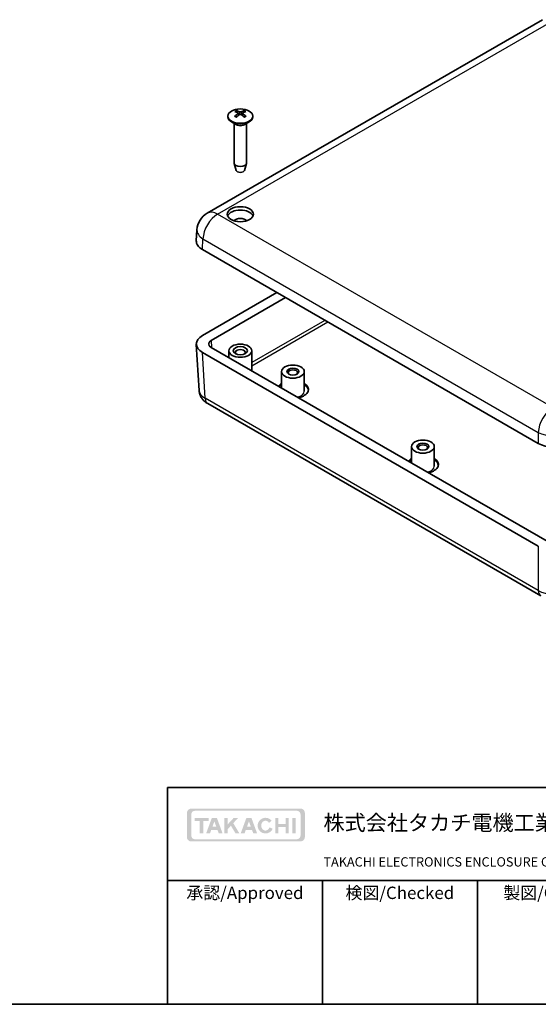
# Model space of a CAD drawing. Units: millimetres. Extents: x 22 to 2984, y 12 to 574.
# Drawn here: x 301 to 427, y 12 to 250 of the extents above; entities that cross this region are included whole.
import ezdxf
from ezdxf.enums import TextEntityAlignment as Align

# ---------------------------------------------------------------- set-up
doc = ezdxf.new("R2010")
doc.units = ezdxf.units.MM
doc.header["$LTSCALE"] = 1.5
doc.linetypes.add('CHAIN', pattern=[0.35429999999999995, 0.2362, -0.0295, 0.0591, -0.0295])
for name, color, linetype, lineweight in [('Border (ISO)', 7, 'Continuous', 35), ('Hatch (ISO)', 1, 'Continuous', 18), ('Title (ISO)', 7, 'Continuous', 35), ('Visible (ISO)', 7, 'Continuous', 35), ('Visible Narrow (ISO)', 7, 'Continuous', 25)]:
    doc.layers.add(name, color=color, linetype=linetype, lineweight=lineweight)
doc.styles.add('Note Text (TK)', font='txt')
doc.styles.add('文字スタイル67', font='arial.ttf')

# ---------------------------------------------------------------- blocks, each defined once
blk = doc.blocks.new('図面枠 tk図枠')
at = {"layer": 'Border (ISO)'}
blk.add_line((14.50000000000001, 8.000000000000007), (405.4999999999999, 8.000000000000007), dxfattribs=at)
blk = doc.blocks.new('表題欄 tk表題欄')
at = {"layer": 'Hatch (ISO)'}
h = blk.add_hatch(color=256, dxfattribs=at)
edge = h.paths.add_edge_path(flags=0)
edge.add_arc((95.57537688673352, 236.2990653650367), 0.5958259999999996, 269.9999999999897, 360)
edge.add_line((96.17120288673351, 236.2990653650368), (96.17120288673348, 239.7107813650365))
edge.add_arc((95.5753768867335, 239.7107813650366), 0.5958259999999996, 0, 90.0000000000068)
edge.add_line((95.57537688673342, 240.3066073650366), (79.13710888673356, 240.3066073650366))
edge.add_arc((79.13710888673353, 239.7107813650366), 0.5958259999999996, 89.99999999999744, 180)
edge.add_line((78.54128288673353, 239.7107813650365), (78.54128288673331, 236.2990653650368))
edge.add_arc((79.13710888673332, 236.2990653650365), 0.5958259999999996, 180, 270.0000000000231)
edge.add_line((79.13710888673356, 235.7032393650365), (95.57537688673342, 235.7032393650367))
edge = h.paths.add_edge_path()
edge.add_line((77.83935088673357, 239.9556413650366), (77.83935088673357, 236.0542053650368))
edge.add_arc((78.54128288673346, 236.0542053650367), 0.7019319999998935, 180, 270.0000000000087)
edge.add_line((78.54128288673357, 235.3522733650368), (96.17120288673352, 235.3522733650368))
edge.add_arc((96.17120288673351, 236.0542053650367), 0.7019319999998921, 270, 360)
edge.add_line((96.8731348867334, 236.0542053650368), (96.87313488673352, 239.9556413650366))
edge.add_arc((96.1712028867336, 239.9556413650367), 0.7019319999998921, 0, 90.00000000000873)
edge.add_line((96.17120288673348, 240.6575733650367), (78.54128288673357, 240.6575733650366))
edge.add_arc((78.54128288673357, 239.9556413650366), 0.7019319999999984, 90, 180)
for points in [[(79.07181288673355, 239.1476033650369), (79.07181288673355, 238.6578833650367), (79.92066088673353, 238.6578833650367), (79.92066088673353, 236.6581933650368), (80.50832488673353, 236.6581933650368), (80.50832488673353, 238.6578833650367), (81.35717288673355, 238.6578833650367), (81.35717288673355, 239.1476033650369)], [(85.68407849525303, 236.6581933650368), (84.9434673993943, 237.8918698287545), (84.41792288673358, 237.3246628822781), (84.41792288673358, 236.6581933650368), (83.89555488673355, 236.6581933650368), (83.89555488673355, 239.1476033650369), (84.41792288673358, 239.1476033650369), (84.41792288673358, 238.0993979968839), (85.38913556809511, 239.1476033650369), (86.10696490847272, 239.1476033650369), (85.31925422435492, 238.2974470774499), (86.30334488673353, 236.6581933650368)], [(92.09142939614459, 239.1476033650369), (92.09142939614459, 236.6581933650368), (92.60971639614465, 236.6581933650368), (92.60971639614465, 237.6580383650368), (93.76872039614462, 237.6580383650368), (93.76872039614462, 236.6581933650368), (94.28700739614459, 236.6581933650368), (94.28700739614459, 239.1476033650369), (93.76872039614462, 239.1476033650369), (93.76872039614462, 238.1477583650367), (92.60971639614465, 238.1477583650367), (92.60971639614465, 239.1476033650369)], [(94.84202339614467, 239.1476033650369), (94.84202339614467, 236.6581933650368), (95.36439139614473, 236.6581933650368), (95.36439139614473, 239.1476033650369)]]:
    blk.add_hatch(color=256, dxfattribs=at).paths.add_polyline_path(points)
h = blk.add_hatch(color=256, dxfattribs=at)
h.paths.add_polyline_path([(82.59020695886475, 237.7110913650368), (81.95242681460243, 237.7110913650368), (82.27131688673356, 238.5794973650367)], flags=0)
h.paths.add_polyline_path([(82.77903014574996, 237.1968853650368), (81.76360362771717, 237.1968853650368), (81.56578886050404, 236.6581933650368), (80.94907288673355, 236.6581933650368), (81.86321688673357, 239.1476033650369), (82.67941688673353, 239.1476033650369), (83.59356088673351, 236.6581933650368), (82.97684491296302, 236.6581933650368)])
h = blk.add_hatch(color=256, dxfattribs=at)
h.paths.add_polyline_path([(87.52707281460246, 237.7110913650368), (88.16485295886469, 237.7110913650368), (87.84596288673359, 238.5794973650367)], flags=0)
h.paths.add_polyline_path([(87.14043486050403, 236.6581933650368), (87.3382496277172, 237.1968853650368), (88.35367614574989, 237.1968853650368), (88.551490912963, 236.6581933650368), (89.16820688673343, 236.6581933650368), (88.25406288673352, 239.1476033650369), (87.43786288673356, 239.1476033650369), (86.52371888673358, 236.6581933650368)])
h = blk.add_hatch(color=256, dxfattribs=at)
edge = h.paths.add_edge_path()
edge.add_arc((90.52309888673334, 237.9028983650369), 1.273272000000011, 38.55054079078439, 336.5820184016556)
edge.add_line((91.69149139614446, 237.3968543650369), (91.17255542714857, 237.6216113977801))
edge.add_ellipse((90.52309888673352, 237.9028983650369), major_axis=(0, -0.7998759999999119), ratio=0.8673469387756529, start_angle=128.5505407907963, end_angle=426.582018401653, ccw=False)
edge.add_line((91.09381514418376, 238.3576891122095), (91.51887237036831, 238.6964075050431))
at = {"layer": 'Title (ISO)'}
for p, q in [((74.70882392282105, 244.052739026017), (255.7088239228211, 244.052739026017)), ((74.70882392282105, 209.052739026017), (74.70882392282105, 244.052739026017)), ((149.7088239228211, 244.052739026017), (149.7088239228211, 209.052739026017)), ((230.7088239228211, 244.052739026017), (230.7088239228211, 209.052739026017)), ((255.7088239228211, 244.052739026017), (255.7088239228211, 209.052739026017)), ((243.2088239228211, 239.552739026017), (251.2088239228211, 240.5527390260171)), ((251.2088239228211, 234.552739026017), (251.2088239228211, 240.5527390260171)), ((243.2088239228211, 239.552739026017), (243.2088239228211, 235.552739026017)), ((243.2088239228211, 235.552739026017), (251.2088239228211, 234.552739026017)), ((230.7088239228211, 231.052739026017), (255.7088239228211, 231.052739026017)), ((74.70882392282105, 229.052739026017), (230.7088239228211, 229.052739026017)), ((99.70882392282108, 229.052739026017), (99.70882392282108, 209.052739026017)), ((124.708823922821, 229.052739026017), (124.708823922821, 209.052739026017)), ((230.7088239228211, 220.052739026017), (255.7088239228211, 220.052739026017)), ((149.7088239228211, 216.052739026017), (230.7088239228211, 216.052739026017)), ((255.7088239228211, 209.052739026017), (74.70882392282105, 209.052739026017))]:
    blk.add_line(p, q, dxfattribs=at)
at = {"layer": 'Title (ISO)', "color": 4, "linetype": 'CHAIN', "lineweight": 18, "ltscale": 8.889559745788574}
blk.add_line((238.2088239228211, 241.552739026017), (238.2088239228211, 233.552739026017), dxfattribs=at)
at = {"layer": 'Title (ISO)', "color": 4, "linetype": 'CHAIN', "lineweight": 18, "ltscale": 20.00163269042969}
blk.add_line((252.2088239228211, 237.552739026017), (234.2088239228211, 237.552739026017), dxfattribs=at)
at = {"layer": 'Title (ISO)'}
for radius in [3, 2]:
    blk.add_circle((238.2088239228211, 237.552739026017), radius, dxfattribs=at)
at = {"layer": 'Title (ISO)', "color": 1, "char_height": 2.000000029802322, "line_spacing_factor": 1.5, "style": 'Note Text (TK)'}
for s, insert, attachment_point in [('\\fＭＳ Ｐゴシック|b0|i0;\\H2.0000;品名/Title', (151.708823922821, 242.052739026017), 4), ('\\fＭＳ Ｐゴシック|b0|i0;\\H2.0000;尺度/Scale', (232.7088239228211, 229.052739026017), 4), ('\\fＭＳ Ｐゴシック|b0|i0;\\H2.0000;承認/Approved', (87.20882392282108, 227.052739026017), 5), ('\\fＭＳ Ｐゴシック|b0|i0;\\H2.0000;検図/Checked', (112.208823922821, 227.052739026017), 5), ('\\fＭＳ Ｐゴシック|b0|i0;\\H2.0000;製図/Created', (137.2088239228211, 227.052739026017), 5), ('\\fＭＳ Ｐゴシック|b0|i0;\\H2.0000;作成日/Date', (151.708823922821, 212.552739026017), 4)]:
    blk.add_mtext(s, dxfattribs=dict(at, insert=insert, attachment_point=attachment_point))
at = {"layer": 'Title (ISO)', "color": 7, "line_spacing_factor": 1.5, "style": 'Note Text (TK)'}
for s, insert, char_height, attachment_point in [('株式会社タカチ電機工業', (99.87313488673345, 238.052739026017), 2.5, 4), ('\\fArial|b0|i0;\\H1.4986;TAKACHI ELECTRONICS ENCLOSURE CO., LTD.', (99.87313488673342, 232.052739026017), 1.49859994649887, 4), ('\\fＭＳ Ｐゴシック|b0|i0;\\H2.0000;/', (243.2088239228211, 214.552739026017), 2.000000029802322, 5)]:
    blk.add_mtext(s, dxfattribs=dict(at, insert=insert, char_height=char_height, attachment_point=attachment_point))
at = {"layer": 'Title (ISO)', "color": 7}
for tag, p, height, style in [('<品名>_001', (157.2826875528348, 235.5612617124386), 2.5, 'Note Text (TK)'), ('<Title>_001', (157.2504337373031, 230.5513747487906), 2.000000029802322, '文字スタイル67'), ('<尺度>_001', (239.5440510892929, 222.302739026017), 2.5, 'Note Text (TK)'), ('<ページ_No.>_001', (238.0980284456275, 213.302739026017), 2.5, 'Note Text (TK)'), ('<総ページ数>_001', (246.7855284409709, 213.302739026017), 2.5, 'Note Text (TK)'), ('作成日_001', (175.632119106648, 211.2601253517655), 2.5, 'Note Text (TK)')]:
    blk.add_attdef(tag, p, '', height=height, dxfattribs=dict(at, style=style))
at = {"layer": 'Title (ISO)', "color": 7, "style": 'Note Text (TK)'}
blk.add_attdef('<承認>', text='', height=2.5, dxfattribs=at).set_placement((87.20882392282108, 217.052739026017), align=Align.MIDDLE_CENTER)

msp = doc.modelspace()

# ---------------------------------------------------------------- linework, layer by layer
at = {"layer": 'Visible (ISO)'}
for p, q in [((346.3736340045421, 203.619145273367), (427.5384474344524, 250.4796721558515)), ((351.378021847492, 227.1315516640803), (351.378021847492, 226.9274275188484)), ((353.8696229067614, 227.8481522724525), (353.9269424278838, 227.3142368131784)), ((354.8864210944861, 227.8474048024984), (354.8290315004813, 227.3128366337383)), ((357.378021847492, 227.1315516640803), (357.378021847492, 226.9274275188484)), ((353.2966509975935, 225.1022675273479), (352.2567015039324, 225.7026826474568)), ((352.878021847492, 225.3439631798496), (352.878021847492, 215.7822491891849)), ((355.4593926973905, 225.1022675273479), (356.4993421910517, 225.7026826474568)), ((355.878021847492, 225.3439631798496), (355.878021847492, 215.7822491891849)), ((353.3870799283477, 213.970895265285), (352.8990040577244, 215.6379042579138)), ((355.3689637666363, 213.970895265285), (355.8570396372596, 215.6379042579138)), ((343.7224263036783, 196.9401521981639), (343.8827549373404, 199.5908893139518)), ((426.5050672802483, 147.8484901868578), (345.1834799403383, 194.7995305284825)), ((345.1834799403382, 173.976380776545), (363.2168566123238, 184.3879556525138)), ((347.3086786123778, 172.7523819866376), (365.3394699946048, 183.1624642448683)), ((343.7224263036782, 171.8357591068636), (344.3964329660132, 160.6923068405365)), ((426.5050672802483, 122.9453444685621), (345.1834799403382, 169.8963848101868)), ((428.6250953727709, 124.1723284939456), (347.3086786123778, 171.1203836000943)), ((351.628021847492, 168.6266096205788), (351.628021847492, 170.3033896315105)), ((357.128021847492, 165.4511831400358), (357.128021847492, 170.3033896315105)), ((364.3559439088498, 161.2781403922292), (364.3559439088498, 165.2411108297586)), ((369.8559439088498, 160.5054306603778), (369.8559439088498, 165.2411108297586)), ((346.4753818609982, 157.4996035462167), (427.1250953727708, 110.9364697401285)), ((395.8221956716512, 143.1110914665873), (395.8221956716512, 147.0740619041166)), ((401.3221956716511, 142.3383817347359), (401.3221956716511, 147.0740619041166)), ((426.5050672802483, 147.8484901868578), (426.856466919113, 147.6456095107661))]:
    msp.add_line(p, q, dxfattribs=at)
msp.add_arc((348.8736340045421, 199.2890182544448), 4.999999999999999, 120.0000000000001, 176.5387075294864, dxfattribs=at)
for centre, major_axis, ratio in [((354.3780218474921, 227.1315516640803), (3.000000000000006, -1.8e-15), 0.5773502691896257), ((354.378021847492, 203.3715011590834), (3.149999999999997, -1.882e-13), 0.5773502691896258), ((354.378021847492, 170.3033896315105), (2.75, -1.641e-13), 0.5773502691896258), ((354.378021847492, 170.3033896315105), (1.7, -1.015e-13), 0.577350269189626), ((367.1059439088498, 165.2411108297586), (2.75, -1.641e-13), 0.5773502691896258), ((367.1059439088498, 165.2411108297586), (1.45, -8.65e-14), 0.5773502691896258), ((398.5721956716512, 147.0740619041166), (2.75, -1.641e-13), 0.5773502691896258), ((398.5721956716512, 147.0740619041166), (1.45, -8.65e-14), 0.5773502691896258)]:
    msp.add_ellipse(centre, major_axis=major_axis, ratio=ratio, dxfattribs=at)
for centre, major_axis, ratio, start_param, end_param in [((354.3780218474921, 226.9274275188484), (3.000000000000006, -1.9e-15), 0.5773502691896257, 3.141592653589794, 6.283185307179587), ((354.5007574416337, 223.3145538515596), (-2.184069114973246, -5.04498533708385), 0.6003076087414917, 3.953200846441577, 4.163376159241306), ((354.5009527638142, 223.4445004773588), (2.913107925157529, -4.662170864174253), 0.4986279030153376, 2.431471541554905, 2.641646854354647), ((354.2655913646551, 223.4505629054582), (3.261876797455324, 4.425177364647892), 0.5498967796393297, 0.9424514360170811, 1.152626748816757), ((354.2653781721727, 223.308727279511), (-2.54940936325292, 4.87057972411167), 0.6495818926774662, 5.617241170766058, 5.827416483565747), ((354.4906655228114, 223.4504501361447), (3.254994431938464, -4.430242227962066), 0.5489431096039051, 1.989971184793757, 2.200146497593504), ((354.4904523303289, 223.3086145101975), (-2.557029217267878, -4.866583661297519), 0.6505355627128965, 3.598227619650078, 3.808402932449792), ((354.2550909311699, 223.3146769382968), (-2.176885913108232, 5.048089011861923), 0.599266686088903, 5.262104264514498, 5.472279577314182), ((354.2552862533504, 223.444623564096), (2.919795751957935, 4.657985371082453), 0.4996688256679265, 0.5008134129034563, 0.7109887257031291), ((354.3780218474921, 215.7822491891849), (1.500000000000003, -2.8e-15), 0.5773502691896258, 3.1415926535898, 6.283185307179593), ((354.3780218474921, 214.0676063692367), (-1.005000000000004, 6e-16), 0.577350269189626, 0.1674567030290198, 2.97413595056082), ((354.378021847492, 202.5550045781557), (3.149999999999997, 4e-16), 0.5773502691896257, 0.2264076845524145, 2.915184969037363), ((354.378021847492, 201.3710845358104), (-1.699999999999997, -1.018e-13), 0.5773502691896257, 3.577352604267556, 5.847425356500961), ((348.725477727071, 196.8395285116616), (-5.006093587528578, -6.3e-15), 0.5766474987882249, 6.248321177179818, 7.067974482991409), ((348.7254777270708, 171.9363827933659), (-5.006093587528582, 5.2e-15), 0.5766474987882252, 5.498396131367763, 7.067974482991435), ((348.7254777270708, 171.9363827933659), (-2.002437435011432, 2.2e-15), 0.5766474987882252, 5.498396131367748, 7.067974482991429), ((354.3780218474919, 169.8951413410466), (1.200000000000001, -1e-16), 0.5773502691896258, 5.689049496209876, 10.01891377173905), ((367.1059439088498, 164.9961618554802), (1.149999999999999, 0), 0.577350269189626, 5.620957268577168, 10.08700599937182), ((367.1059439088499, 160.9136789508416), (-3.750000000000113, 1e-16), 0.577350269189626, 5.535600957510571, 5.908771997700013), ((367.1059439088498, 160.9136789508416), (3.75, 6e-16), 0.577350269189626, 5.086802289864255, 7.03076965684861), ((398.5721956716512, 146.8291129298384), (1.150000000000004, 1e-16), 0.5773502691896258, 5.620957268577138, 10.08700599937179), ((430.0384474344525, 149.8934635624969), (4.999999999999996, -1e-15), 0.5780538960696172, 3.927599804572853, 5.497178156196534), ((398.5721956716512, 142.7466300251997), (-3.750000000000047, -4e-16), 0.5773502691896258, 5.53560095751057, 5.908771997700037), ((398.5721956716512, 142.7466300251997), (3.749999999999999, 6e-16), 0.5773502691896258, 5.086802289864241, 7.03076965684861)]:
    msp.add_ellipse(centre, major_axis=major_axis, ratio=ratio, start_param=start_param, end_param=end_param, dxfattribs=at)
for points, knots in [([(353.0570351473783, 227.0656883600081), (353.0632689388544, 227.0722404850292), (353.0703967984406, 227.078095509165), (353.0848968607997, 227.0872171498301), (353.0946959211529, 227.0908907332973), (353.1102733101026, 227.0925297414982), (353.1188183593506, 227.0908512216144), (353.1263290694825, 227.0865040899788), (353.1276234304189, 227.0856225561054), (353.1288930391742, 227.0846269463061)], [0.011612988259711, 0.011612988259711, 0.011612988259711, 0.011612988259711, 0.0144214185839619, 0.0144214185839619, 0.0180463257630378, 0.0180463257630378, 0.0216199590075665, 0.0216199590075665, 0.0223644627548819, 0.0223644627548819, 0.0223644627548819, 0.0223644627548819]), ([(353.4069346843474, 226.9202866486269), (353.3930840502543, 226.9265868404433), (353.3794372272039, 226.9330159244431), (353.3437157100089, 226.9504394138659), (353.3220133014232, 226.9616506303625), (353.2798523625925, 226.9847030433181), (353.2593938587634, 226.9965442372793), (353.2197898037184, 227.020801414162), (353.200644283759, 227.0332173898852), (353.16372892328, 227.0585648823035), (353.1459591190833, 227.071496384188), (353.1289048375302, 227.0846541629499)], [3.022616398252518, 3.022616398252518, 3.022616398252518, 3.022616398252518, 3.05680769504571, 3.05680769504571, 3.113529469882402, 3.113529469882402, 3.170251244719093, 3.170251244719093, 3.226973019555784, 3.226973019555784, 3.283694794392475, 3.283694794392475, 3.283694794392475, 3.283694794392475]), ([(353.3687783108013, 228.411047414501), (353.375952520709, 228.4098584263138), (353.383918033508, 228.4069992878401), (353.3997171785883, 228.3986276729338), (353.4100325289544, 228.3906881959576), (353.4258207580263, 228.3742182561504), (353.4341072346011, 228.3628220503019), (353.4443741682474, 228.3439107614069), (353.4486622992418, 228.333662934585), (353.4514047856776, 228.3241855043889)], [0.011612988259711, 0.011612988259711, 0.011612988259711, 0.011612988259711, 0.0144214185839618, 0.0144214185839618, 0.0180463257630378, 0.0180463257630378, 0.0216199590075665, 0.0216199590075665, 0.0245028983215384, 0.0245028983215384, 0.0245028983215384, 0.0245028983215384]), ([(353.8075167273039, 227.9267040843067), (353.8277000172164, 227.9160227490701), (353.8448622023921, 227.9018045620406), (353.8665998292139, 227.8693059506503), (353.8711736464808, 227.8510252091112), (353.8685119867148, 227.8157564936377), (353.861084256105, 227.796418283646), (353.8371848632925, 227.7638955334448), (353.823248475599, 227.7502924723759), (353.8072334742857, 227.7382576218152)], [0, 0, 0, 0, 0.0090900952935755, 0.0090900952935755, 0.0181801905871509, 0.0181801905871509, 0.027282174681425, 0.027282174681425, 0.0342911218471917, 0.0342911218471917, 0.0342911218471917, 0.0342911218471917]), ([(354.2143272093093, 227.5028136561723), (354.2367555516047, 227.5167341582616), (354.2647203253229, 227.5285700330972), (354.325240719516, 227.5435631122828), (354.3577969222705, 227.5467193977982), (354.4183776867022, 227.5448902929946), (354.4504363338087, 227.5397727492726), (354.5021344467643, 227.5232995976292), (354.5229916554755, 227.5136922744378), (354.540726056851, 227.502650119966)], [0, 0, 0, 0, 0.0090900952935755, 0.0090900952935755, 0.0181801905871509, 0.0181801905871509, 0.027282174681425, 0.027282174681425, 0.0342911218471917, 0.0342911218471917, 0.0342911218471917, 0.0342911218471917]), ([(354.5417164856748, 228.1615762256016), (354.5192881433793, 228.1521910719627), (354.4913233696612, 228.1442097623361), (354.430802975468, 228.1341023921276), (354.3982467727135, 228.1319772883823), (354.3376660082819, 228.1332216035436), (354.3056073611753, 228.1366808643557), (354.2539092482197, 228.1478043544598), (354.2330520395085, 228.1542893856411), (354.215317638133, 228.1617397618079)], [0, 0, 0, 0, 0.0090900952935755, 0.0090900952935755, 0.018180190587151, 0.018180190587151, 0.027282174681425, 0.027282174681425, 0.0342911218471927, 0.0342911218471927, 0.0342911218471927, 0.0342911218471927]), ([(354.9485269676801, 227.7376857974672), (354.9283436777676, 227.7529024811542), (354.9111814925919, 227.7709752333926), (354.8894438657702, 227.8083595537601), (354.8848700485032, 227.8276714770693), (354.8875317082693, 227.8623554029004), (354.894959438879, 227.8800353299824), (354.9188588316915, 227.9072084186442), (354.9327952193851, 227.9176891877031), (354.9488102206983, 227.9261322599587)], [0, 0, 0, 0, 0.0090900952935755, 0.0090900952935755, 0.0181801905871509, 0.0181801905871509, 0.027282174681425, 0.027282174681425, 0.0342911218471916, 0.0342911218471916, 0.0342911218471916, 0.0342911218471916]), ([(355.3067886007382, 228.3232558980726), (355.3095373202082, 228.3327305769998), (355.313834132666, 228.3429741024919), (355.3241205422119, 228.3618750935081), (355.3324218372966, 228.3732629883553), (355.3482370790753, 228.3897170938182), (355.3585694213869, 228.3976462256434), (355.374393709324, 228.4060019962038), (355.3823715814081, 228.4088531465344), (355.389556600027, 228.4100349402913)], [0.0329150090192481, 0.0329150090192481, 0.0329150090192481, 0.0329150090192481, 0.0357979483332144, 0.0357979483332144, 0.039371581577743, 0.039371581577743, 0.0429964887568189, 0.0429964887568189, 0.0458049190810697, 0.0458049190810697, 0.0458049190810697, 0.0458049190810697]), ([(355.6255679004607, 227.0834443277113), (355.6084702014829, 227.0703007726676), (355.5906578038616, 227.0573844743559), (355.5536591428997, 227.0320692372741), (355.534472915727, 227.0196703130269), (355.4947895366455, 226.9954489620102), (355.4742924158343, 226.9836265422561), (355.4320565081785, 226.9606132693829), (355.4103177476075, 226.9494224186535), (355.3745104835424, 226.9320184418653), (355.3608125686483, 226.9255885830284), (355.3469104248025, 226.9192884433957)], [1.428697969416148, 1.428697969416148, 1.428697969416148, 1.428697969416148, 1.485418345021036, 1.485418345021036, 1.542138720625925, 1.542138720625925, 1.598859096230814, 1.598859096230814, 1.655579471835702, 1.655579471835702, 1.68984467527444, 1.68984467527444, 1.68984467527444, 1.68984467527444]), ([(355.6255794371174, 227.0834175926422), (355.6268300886483, 227.0843949207298), (355.6281044097933, 227.0852610656089), (355.635585158354, 227.0895902413825), (355.6441158125255, 227.0912602057956), (355.6596657755864, 227.0896056018012), (355.6694469176125, 227.0859222080297), (355.6839195367594, 227.0767860511295), (355.6910335604761, 227.070923891357), (355.6972548908333, 227.0643655259237)], [0.0350638285749852, 0.0350638285749852, 0.0350638285749852, 0.0350638285749852, 0.0357979483332143, 0.0357979483332143, 0.039371581577743, 0.039371581577743, 0.042996488756819, 0.042996488756819, 0.0458049190810697, 0.0458049190810697, 0.0458049190810697, 0.0458049190810697]), ([(344.3964329660132, 160.6923068405365), (344.4155875935982, 160.3756205374168), (344.4766020099741, 160.0645489164769), (344.6636674715965, 159.4876492726923), (344.7889720638607, 159.221921330565), (345.0756358995946, 158.746821381147), (345.2367053521608, 158.5370147301662), (345.5743399983675, 158.1673980700651), (345.750988999627, 158.0072802821613), (346.1098238743578, 157.7263276907563), (346.2921463648117, 157.6053946092651), (346.4753818609982, 157.4996035462167)], [0.0348641299997514, 0.0348641299997514, 0.0348641299997514, 0.0348641299997514, 0.1848491391621684, 0.1848491391621684, 0.3348341483245854, 0.3348341483245854, 0.4848191574870026, 0.4848191574870026, 0.6348041666494196, 0.6348041666494196, 0.7847891758118366, 0.7847891758118366, 0.7847891758118366, 0.7847891758118366])]:
    msp.add_open_spline(points, degree=3, knots=knots, dxfattribs=at)
for points, weights in [([(353.5270197100968, 228.0628781165607), (353.4908014976752, 228.1880391289506), (353.4514047856776, 228.3241855043889)], [1.194677512406838, 1.178620503706473, 1.160724399207905]), ([(355.3067886007382, 228.3232558980725), (355.2673935620037, 228.18746345093), (355.2311698416842, 228.0626035180936)], [1.160724398151086, 1.178578526802704, 1.194602176824578])]:
    msp.add_rational_spline(points, weights, degree=2, dxfattribs=at)
at = {"layer": 'Visible Narrow (ISO)'}
for p, q in [((348.8736340045421, 203.3715011590834), (430.0384474344524, 250.2320280415679)), ((353.8072334742857, 227.7382576218152), (353.8437876497803, 227.2558456438313)), ((354.215317638133, 228.1617397618079), (354.1676310330727, 227.4735619880162)), ((354.5417164856748, 228.1615762256016), (354.5894028722339, 227.472048847221)), ((354.9485269676801, 227.7376857974672), (354.9118516903325, 227.2544813714192)), ((430.0384474344524, 156.5109742765989), (348.8736340045421, 203.3715011590834)), ((345.1834799403383, 194.7995305284825), (345.3402538503379, 197.3914968699341)), ((345.3402538503379, 197.3914968699341), (426.5050672802483, 150.5309699874497)), ((374.8656331348998, 177.6625313914747), (357.1280218474919, 167.4217167399088)), ((357.128021847492, 166.619716512676), (375.5601857055244, 177.2615312778583)), ((347.3086786123778, 172.7523819866376), (347.4109610778924, 171.061330791096)), ((345.8553537684757, 158.7881950084615), (345.1834799403382, 169.8963848101868)), ((426.5050672802483, 112.2250612023733), (345.8553537684757, 158.7881950084615)), ((426.5050672802483, 150.5309699874497), (426.5050672802483, 147.8484901868578)), ((426.5050672802483, 122.9453444685621), (426.5050672802483, 112.2250612023733))]:
    msp.add_line(p, q, dxfattribs=at)
for centre, major_axis, ratio, start_param, end_param in [((354.3780218474921, 227.6483753875944), (1.662401389024116, 9.82e-14), 0.5773502691896258, 3.793998353660997, 4.058247655636485), ((354.3780218474921, 227.6483753875944), (-1.66240138902411, 1.2e-15), 0.5773502691896258, 5.364794680456198, 5.629043982431614), ((354.3780218474921, 227.608632564929), (1.547471229701889, -9.31e-14), 0.577350269189626, 2.212791249641361, 2.434748619563201), ((354.3780218474921, 227.608632564929), (1.547471229701929, -8e-16), 0.5773502691896258, 0.7051975542588185, 0.9270657792721825), ((354.3780218474921, 227.6483753875944), (1.662401389024126, -1e-15), 0.577350269189626, 5.364794680456198, 5.629043982431592), ((354.3780218474921, 227.6483753875944), (-1.662401389024114, -9.83e-14), 0.5773502691896257, 3.793998353660997, 4.058247655636485), ((354.3780218474921, 225.6688622517116), (1.500000000000003, 8.87e-14), 0.5773502691896258, 3.69143923973937, 5.733338721029281), ((354.3780218474921, 225.7265972786306), (-1.529289321881349, 9.21e-14), 0.577350269189626, 0.785398163397721, 2.356194490192624), ((348.8736340045421, 199.2890182544448), (-2.499999999999734, -4.330127018922336), 0.5773502691896271, 3.926990816986991, 5.46288055874202), ((348.8736340045421, 199.2890182544448), (-2.500000000000006, 4.330127018922162), 0.5773502691896234, 5.497787143782148, 6.283185307179594), ((348.873634004542, 199.2890182544448), (-4.990879067201632, 0.3018710595070411), 0.5766474987882249, 3.4e-14, 0.8196533058116129), ((349.3921809756913, 160.9136789508416), (-4.997692793148846, -0.1811578274057667), 0.5769850009364021, 0.0139524579835309, 0.7638775037956158), ((367.1059439088498, 160.5054306603777), (-3.750000000000026, -2e-16), 0.577350269189626, 5.535600957510562, 5.767214018274257), ((367.1059439088498, 160.5054306603777), (2.749999999999994, 1.8e-15), 0.5773502691896258, 5.126332335647639, 6.283185307179582), ((367.1059439088497, 160.5054306603777), (3.750000000000025, -1e-16), 0.5773502691896258, 0.0944211412475255, 0.7475843496690247), ((347.9753818609983, 160.09767975757), (-1.500000000000001, -2.598076211353317), 0.5773502691896258, 5.532693728822016, 6.28318530717958), ((430.0384474344525, 152.4284913719603), (2.500000000000253, 4.330127018922047), 0.5773502691896255, 0.7853981633976801, 2.321287905152681), ((430.0384474344525, 152.4284913719603), (5.000000000000027, 2.804e-13), 0.5363735500218711, 3.927599804572569, 5.49717815619623), ((398.5721956716511, 142.3383817347359), (-3.749999999999893, 0), 0.5773502691896258, 5.53560095751056, 5.767214018274271), ((398.5721956716511, 142.3383817347358), (3.750000000000034, -3e-16), 0.5773502691896257, 0.0944211412475241, 0.7475843496690149), ((398.5721956716512, 142.3383817347359), (2.750000000000001, 0), 0.577350269189626, 5.126332335647639, 6.283185307179586), ((430.0384474344525, 114.3525353017375), (-4.999999999999972, 2.08e-14), 0.601374426960597, 0.7860071509830613, 2.355585502606738), ((428.6250953727709, 113.5345459514818), (-1.5, -2.598076211353317), 0.5773502691896258, 5.532693728822005, 6.283185307179571)]:
    msp.add_ellipse(centre, major_axis=major_axis, ratio=ratio, start_param=start_param, end_param=end_param, dxfattribs=at)

# ---------------------------------------------------------------- block references
at = {"xscale": 1.5, "yscale": 1.5, "zscale": 1.5}
msp.add_blockref('図面枠 tk図枠', (0, 0), dxfattribs=at)
msp.add_blockref('表題欄 tk表題欄', (224.6867641157683, -301.5791085390255), dxfattribs=at).add_auto_attribs({'<品名>_001': '難燃性プラスチックケース', '<尺度>_001': '1:1.5', '作成日_001': '2017/07/26', '<Title>_001': 'Flame-resistant PLASTIC ENCLOSURE', '<ページ_No.>_001': '1', '<総ページ数>_001': '4'})

doc.saveas('drawing.dxf')
